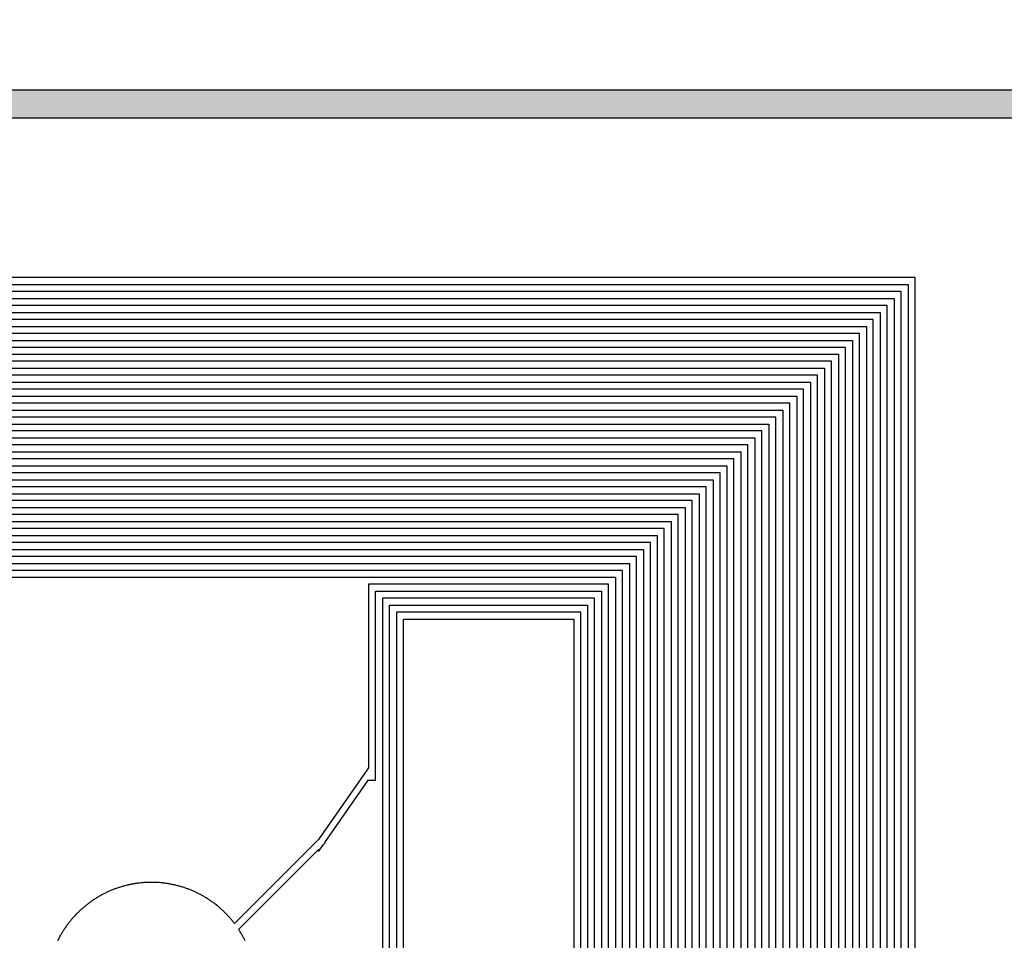
# Model space of a CAD drawing. Extents: x 16138.7 to 16214.1, y -44987.3 to -44936.7.
# Drawn here: x 16162.4 to 16169.5, y -44968 to -44961.3 of the extents above; entities that cross this region are included whole.
import ezdxf

# ---------------------------------------------------------------- set-up
doc = ezdxf.new("R2010")
doc.units = 0
doc.header["$MEASUREMENT"] = 0
doc.layers.get('0').update_dxf_attribs({"linetype": 'CONTINUOUS'})

msp = doc.modelspace()

# ---------------------------------------------------------------- hatches: boundary and pattern name
at = {"linetype": 'Continuous'}
h = msp.add_hatch(color=7, dxfattribs=at)
h.dxf.hatch_style = 1
h.paths.add_polyline_path([(16138.7327, -44961.8526), (16138.7327, -44987.2526), (16214.1327, -44987.2526), (16214.1327, -44961.8526)])
h.paths.add_polyline_path([(16138.9327, -44962.0526), (16138.9327, -44987.0526), (16213.9327, -44987.0526), (16213.9327, -44962.0526)], flags=16)
h.paths.add_polyline_path([(16138.7327, -44962.0526), (16138.7327, -44936.6526), (16214.1327, -44936.6526), (16214.1327, -44962.0526)])
h.paths.add_polyline_path([(16138.9327, -44961.8526), (16138.9327, -44936.8526), (16213.9327, -44936.8526), (16213.9327, -44961.8526)], flags=16)
h = msp.add_hatch(color=7, dxfattribs=at)
h.dxf.hatch_style = 1
h.paths.add_polyline_path([(16214.1327, -44961.8526), (16138.7327, -44961.8526), (16138.7327, -44962.0526), (16214.1327, -44962.0526)])

# ---------------------------------------------------------------- linework, layer by layer
for points in [[(16138.7327, -44962.0526), (16138.7327, -44936.6526), (16214.1327, -44936.6526), (16214.1327, -44962.0526)], [(16138.9327, -44961.8526), (16138.9327, -44936.8526), (16213.9327, -44936.8526), (16213.9327, -44961.8526)]]:
    msp.add_lwpolyline(points, close=True, dxfattribs=at)
for points in [[(16138.7327, -44961.8526), (16138.7327, -44987.2526), (16214.1327, -44987.2526), (16214.1327, -44961.8526)], [(16138.9327, -44962.0526), (16138.9327, -44987.0526), (16213.9327, -44987.0526), (16213.9327, -44962.0526)]]:
    msp.add_lwpolyline(points, close=True)
for points in [[(16184.0504, -44972.0837), (16168.8146, -44972.0837), (16168.8146, -44971.1997), (16168.8146, -44971.1997), (16168.8146, -44963.1976), (16144.4455, -44963.1976)], [(16144.4955, -44963.2476), (16168.7646, -44963.2476), (16168.7646, -44970.8621), (16168.7646, -44970.8621), (16168.7646, -44972.1337), (16184.1004, -44972.1337)], [(16184.1504, -44972.1837), (16168.7146, -44972.1837), (16168.7146, -44971.1997), (16168.7146, -44971.1997), (16168.7146, -44963.2976), (16144.5455, -44963.2976)], [(16144.5955, -44963.3476), (16168.6646, -44963.3476), (16168.6646, -44970.8621), (16168.6646, -44970.8621), (16168.6646, -44972.2337), (16184.2004, -44972.2337)], [(16184.2504, -44972.2837), (16168.6146, -44972.2837), (16168.6146, -44971.1997), (16168.6146, -44971.1997), (16168.6146, -44963.3976), (16144.6455, -44963.3976)], [(16144.6955, -44963.4476), (16168.5646, -44963.4476), (16168.5646, -44970.8621), (16168.5646, -44970.8621), (16168.5646, -44972.3337), (16184.3004, -44972.3337)], [(16184.3504, -44972.3837), (16168.5146, -44972.3837), (16168.5146, -44971.1997), (16168.5146, -44971.1997), (16168.5146, -44963.4976), (16144.7455, -44963.4976)], [(16144.7955, -44963.5476), (16168.4646, -44963.5476), (16168.4646, -44970.8621), (16168.4646, -44970.8621), (16168.4646, -44972.4337), (16184.4004, -44972.4337)], [(16184.4504, -44972.4837), (16168.4146, -44972.4837), (16168.4146, -44971.1997), (16168.4146, -44971.1997), (16168.4146, -44963.5976), (16147.8447, -44963.5976)], [(16147.8947, -44963.6476), (16168.3646, -44963.6476), (16168.3646, -44970.8621), (16168.3646, -44970.8621), (16168.3646, -44972.5337), (16184.5004, -44972.5337)], [(16184.5504, -44972.5837), (16168.3146, -44972.5837), (16168.3146, -44971.1997), (16168.3146, -44971.1997), (16168.3146, -44963.6976), (16147.9447, -44963.6976)], [(16147.9947, -44963.7476), (16168.2646, -44963.7476), (16168.2646, -44970.8621), (16168.2646, -44970.8621), (16168.2646, -44972.6337), (16184.6004, -44972.6337)], [(16184.6504, -44972.6837), (16168.2146, -44972.6837), (16168.2146, -44971.1997), (16168.2146, -44971.1997), (16168.2146, -44963.7976), (16148.0447, -44963.7976)], [(16148.0947, -44963.8476), (16168.1646, -44963.8476), (16168.1646, -44970.8621), (16168.1646, -44970.8621), (16168.1646, -44972.7337), (16184.7004, -44972.7337)], [(16184.7504, -44972.7837), (16168.1146, -44972.7837), (16168.1146, -44971.1997), (16168.1146, -44971.1997), (16168.1146, -44963.8976), (16148.1447, -44963.8976)], [(16148.1947, -44963.9476), (16168.0646, -44963.9476), (16168.0646, -44970.8621), (16168.0646, -44970.8621), (16168.0646, -44972.8337), (16184.8004, -44972.8337)], [(16184.8504, -44972.8837), (16168.0146, -44972.8837), (16168.0146, -44971.1997), (16168.0146, -44971.1997), (16168.0146, -44963.9976), (16151.245, -44963.9976)], [(16151.295, -44964.0476), (16167.9646, -44964.0476), (16167.9646, -44970.8621), (16167.9646, -44970.8621), (16167.9646, -44972.9337), (16184.9004, -44972.9337)], [(16184.9504, -44972.9837), (16167.9146, -44972.9837), (16167.9146, -44971.1997), (16167.9146, -44971.1997), (16167.9146, -44964.0976), (16151.345, -44964.0976)], [(16151.395, -44964.1476), (16167.8646, -44964.1476), (16167.8646, -44970.8621), (16167.8646, -44970.8621), (16167.8646, -44973.0337), (16185.0004, -44973.0337)], [(16185.0504, -44973.0837), (16167.8146, -44973.0837), (16167.8146, -44971.1997), (16167.8146, -44971.1997), (16167.8146, -44964.1976), (16151.445, -44964.1976)], [(16151.495, -44964.2476), (16167.7646, -44964.2476), (16167.7646, -44970.8621), (16167.7646, -44970.8621), (16167.7646, -44973.1337), (16185.1004, -44973.1337)], [(16185.1504, -44973.1837), (16167.7146, -44973.1837), (16167.7146, -44971.1997), (16167.7146, -44971.1997), (16167.7146, -44964.2976), (16151.545, -44964.2976)], [(16151.595, -44964.3476), (16167.6646, -44964.3476), (16167.6646, -44970.8621), (16167.6646, -44970.8621), (16167.6646, -44973.2337), (16185.2004, -44973.2337)], [(16185.2504, -44973.2837), (16167.6146, -44973.2837), (16167.6146, -44971.1997), (16167.6146, -44971.1997), (16167.6146, -44964.3976), (16154.6445, -44964.3976)], [(16154.6945, -44964.4476), (16167.5646, -44964.4476), (16167.5646, -44970.8621), (16167.5646, -44970.8621), (16167.5646, -44973.3337), (16185.3004, -44973.3337)], [(16185.3504, -44973.3837), (16167.5146, -44973.3837), (16167.5146, -44971.1997), (16167.5146, -44971.1997), (16167.5146, -44964.4976), (16154.7445, -44964.4976)], [(16154.7945, -44964.5476), (16167.4646, -44964.5476), (16167.4646, -44970.8621), (16167.4646, -44970.8621), (16167.4646, -44973.4337), (16185.4004, -44973.4337)], [(16185.4504, -44973.4837), (16167.4146, -44973.4837), (16167.4146, -44971.1997), (16167.4146, -44971.1997), (16167.4146, -44964.5976), (16154.8445, -44964.5976)], [(16154.8945, -44964.6476), (16167.3646, -44964.6476), (16167.3646, -44970.8621), (16167.3646, -44970.8621), (16167.3646, -44973.5337), (16185.5004, -44973.5337)], [(16185.5504, -44973.5837), (16167.3146, -44973.5837), (16167.3146, -44971.1997), (16167.3146, -44971.1997), (16167.3146, -44964.6976), (16154.9445, -44964.6976)], [(16154.9945, -44964.7476), (16167.2646, -44964.7476), (16167.2646, -44970.8621), (16167.2646, -44970.8621), (16167.2646, -44973.6337), (16185.6004, -44973.6337)], [(16185.6504, -44973.6837), (16167.2146, -44973.6837), (16167.2146, -44971.1997), (16167.2146, -44971.1997), (16167.2146, -44964.7976), (16158.0918, -44964.7976)], [(16158.1418, -44964.8476), (16167.1646, -44964.8476), (16167.1646, -44970.8621), (16167.1646, -44970.8621), (16167.1646, -44973.7337), (16185.7004, -44973.7337)], [(16185.7504, -44973.7837), (16167.1146, -44973.7837), (16167.1146, -44971.1997), (16167.1146, -44971.1997), (16167.1146, -44964.8976), (16158.1918, -44964.8976)], [(16158.2418, -44964.9476), (16167.0646, -44964.9476), (16167.0646, -44970.8621), (16167.0646, -44970.8621), (16167.0646, -44973.8337), (16185.8004, -44973.8337)], [(16185.8504, -44973.8837), (16167.0146, -44973.8837), (16167.0146, -44971.1997), (16167.0146, -44971.1997), (16167.0146, -44964.9976), (16158.2918, -44964.9976)], [(16158.3418, -44965.0476), (16166.9646, -44965.0476), (16166.9646, -44970.8621), (16166.9646, -44970.8621), (16166.9646, -44973.9337), (16185.9004, -44973.9337)], [(16185.9504, -44973.9837), (16166.9146, -44973.9837), (16166.9146, -44971.1997), (16166.9146, -44971.1997), (16166.9146, -44965.0976), (16161.4949, -44965.0976)], [(16161.5449, -44965.1476), (16166.8646, -44965.1476), (16166.8646, -44970.8621), (16166.8646, -44970.8621), (16166.8646, -44974.0337), (16186.0004, -44974.0337)], [(16186.0504, -44974.0837), (16166.8146, -44974.0837), (16166.8146, -44971.1997), (16166.8146, -44971.1997), (16166.8146, -44965.1976), (16161.5949, -44965.1976)], [(16161.6449, -44965.2476), (16166.7646, -44965.2476), (16166.7646, -44970.8621), (16166.7646, -44970.8621), (16166.7646, -44974.1337), (16186.1004, -44974.1337)], [(16186.1504, -44974.1837), (16166.7146, -44974.1837), (16166.7146, -44971.1997), (16166.7146, -44971.1997), (16166.7146, -44965.2976), (16161.6949, -44965.2976)], [(16161.7449, -44965.3476), (16166.6646, -44965.3476), (16166.6646, -44970.8621), (16166.6646, -44970.8621), (16166.6646, -44974.2337), (16186.2004, -44974.2337)], [(16166.6146, -44971.1997), (16166.6146, -44965.3976), (16164.893, -44965.3976), (16164.893, -44966.7142), (16164.533, -44967.2292), (16164.533, -44967.2296), (16163.9304, -44967.8322), (16163.9303, -44967.832), (16163.9266, -44967.8272), (16163.9229, -44967.8224), (16163.919, -44967.8175), (16163.9152, -44967.8128), (16163.9113, -44967.8081), (16163.9074, -44967.8034), (16163.9035, -44967.7988), (16163.8995, -44967.7942), (16163.8955, -44967.7896), (16163.8914, -44967.785), (16163.8873, -44967.7805), (16163.8832, -44967.776), (16163.879, -44967.7716), (16163.8748, -44967.7671), (16163.8706, -44967.7628), (16163.8663, -44967.7584), (16163.8619, -44967.7541), (16163.8576, -44967.7498), (16163.8532, -44967.7455), (16163.8488, -44967.7413), (16163.8443, -44967.7372), (16163.8398, -44967.733), (16163.8353, -44967.7289), (16163.8307, -44967.7248), (16163.8262, -44967.7208), (16163.8215, -44967.7168), (16163.8169, -44967.7129), (16163.8123, -44967.709), (16163.8075, -44967.7051), (16163.798, -44967.6975), (16163.7931, -44967.6937), (16163.7884, -44967.69), (16163.7835, -44967.6863), (16163.7785, -44967.6827), (16163.7736, -44967.6791), (16163.7687, -44967.6755), (16163.7637, -44967.672), (16163.7587, -44967.6685), (16163.7537, -44967.6651), (16163.7485, -44967.6617), (16163.7434, -44967.6583), (16163.7383, -44967.655), (16163.7331, -44967.6517), (16163.728, -44967.6485), (16163.7228, -44967.6453), (16163.7175, -44967.6422), (16163.7123, -44967.6391), (16163.707, -44967.636), (16163.7017, -44967.633), (16163.6964, -44967.63), (16163.691, -44967.6271), (16163.6856, -44967.6242), (16163.6802, -44967.6214), (16163.6748, -44967.6186), (16163.6694, -44967.6158), (16163.6639, -44967.6131), (16163.6584, -44967.6105), (16163.6529, -44967.6078), (16163.6474, -44967.6053), (16163.6418, -44967.6027), (16163.6363, -44967.6003), (16163.6307, -44967.5978), (16163.625, -44967.5954), (16163.6194, -44967.5931), (16163.6138, -44967.5908), (16163.6081, -44967.5885), (16163.6024, -44967.5863), (16163.5966, -44967.5841), (16163.5909, -44967.582), (16163.5852, -44967.58), (16163.5794, -44967.5779), (16163.5737, -44967.576), (16163.5679, -44967.574), (16163.562, -44967.5721), (16163.5563, -44967.5703), (16163.5504, -44967.5685), (16163.5445, -44967.5668), (16163.5387, -44967.5651), (16163.5328, -44967.5635), (16163.5269, -44967.5619), (16163.521, -44967.5603), (16163.5151, -44967.5588), (16163.5092, -44967.5574), (16163.5032, -44967.556), (16163.4973, -44967.5546), (16163.4913, -44967.5533), (16163.4853, -44967.552), (16163.4794, -44967.5508), (16163.4734, -44967.5497), (16163.4674, -44967.5486), (16163.4613, -44967.5475), (16163.4554, -44967.5465), (16163.4493, -44967.5455), (16163.4372, -44967.5437), (16163.4312, -44967.5429), (16163.4191, -44967.5414), (16163.413, -44967.5408), (16163.4069, -44967.5401), (16163.4009, -44967.5396), (16163.3887, -44967.5386), (16163.3826, -44967.5382), (16163.3765, -44967.5378), (16163.3643, -44967.5372), (16163.3521, -44967.5368), (16163.3399, -44967.5366), (16163.3277, -44967.5366), (16163.3154, -44967.5368), (16163.3032, -44967.5372), (16163.2971, -44967.5375), (16163.2911, -44967.5378), (16163.2789, -44967.5386), (16163.2728, -44967.5391), (16163.2667, -44967.5396), (16163.2607, -44967.5401), (16163.2485, -44967.5414), (16163.2364, -44967.5429), (16163.2303, -44967.5437), (16163.2182, -44967.5455), (16163.2122, -44967.5465), (16163.2062, -44967.5475), (16163.2002, -44967.5486), (16163.1942, -44967.5497), (16163.1882, -44967.5508), (16163.1822, -44967.552), (16163.1762, -44967.5533), (16163.1703, -44967.5546), (16163.1643, -44967.556), (16163.1584, -44967.5574), (16163.1524, -44967.5588), (16163.1465, -44967.5603), (16163.1406, -44967.5619), (16163.1347, -44967.5635), (16163.1289, -44967.5651), (16163.123, -44967.5668), (16163.1171, -44967.5685), (16163.1113, -44967.5703), (16163.1055, -44967.5722), (16163.0997, -44967.574), (16163.0939, -44967.576), (16163.0881, -44967.5779), (16163.0823, -44967.58), (16163.0766, -44967.582), (16163.0709, -44967.5841), (16163.0652, -44967.5863), (16163.0595, -44967.5885), (16163.0538, -44967.5908), (16163.0482, -44967.5931), (16163.0425, -44967.5954), (16163.0369, -44967.5978), (16163.0314, -44967.6002), (16163.0258, -44967.6027), (16163.0202, -44967.6053), (16163.0147, -44967.6078), (16163.0091, -44967.6105), (16163.0037, -44967.6131), (16162.9982, -44967.6158), (16162.9928, -44967.6186), (16162.9873, -44967.6214), (16162.9819, -44967.6242), (16162.9765, -44967.6271), (16162.9712, -44967.63), (16162.9658, -44967.633), (16162.9606, -44967.636), (16162.9553, -44967.6391), (16162.95, -44967.6422), (16162.9448, -44967.6453), (16162.9396, -44967.6485), (16162.9344, -44967.6517), (16162.9292, -44967.655), (16162.9241, -44967.6583), (16162.919, -44967.6617), (16162.914, -44967.6651), (16162.9089, -44967.6685), (16162.9039, -44967.672), (16162.8989, -44967.6755), (16162.8939, -44967.6791), (16162.889, -44967.6827), (16162.8841, -44967.6863), (16162.8793, -44967.69), (16162.8744, -44967.6937), (16162.8696, -44967.6975), (16162.8648, -44967.7013), (16162.86, -44967.7051), (16162.8554, -44967.709), (16162.8507, -44967.7129), (16162.846, -44967.7168), (16162.8414, -44967.7208), (16162.8368, -44967.7249), (16162.8323, -44967.7289), (16162.8277, -44967.733), (16162.8233, -44967.7371), (16162.8187, -44967.7414), (16162.8144, -44967.7455), (16162.8099, -44967.7498), (16162.8056, -44967.7541), (16162.8013, -44967.7584), (16162.797, -44967.7627), (16162.7928, -44967.7671), (16162.7844, -44967.776), (16162.7802, -44967.7805), (16162.7721, -44967.7896), (16162.7641, -44967.7988), (16162.7601, -44967.8034), (16162.7562, -44967.8081), (16162.7524, -44967.8128), (16162.7485, -44967.8176), (16162.7447, -44967.8223), (16162.741, -44967.8271), (16162.7372, -44967.832), (16162.7336, -44967.8368), (16162.7299, -44967.8418), (16162.7263, -44967.8467), (16162.7228, -44967.8516), (16162.7192, -44967.8567), (16162.7158, -44967.8616), (16162.7123, -44967.8667), (16162.7089, -44967.8718), (16162.7055, -44967.8769), (16162.7023, -44967.882), (16162.699, -44967.8872), (16162.6957, -44967.8924), (16162.6926, -44967.8975), (16162.6894, -44967.9028), (16162.6863, -44967.908), (16162.6833, -44967.9133), (16162.6803, -44967.9186), (16162.6773, -44967.9239), (16162.6743, -44967.9293), (16162.6714, -44967.9347), (16162.6686, -44967.9401), (16162.6658, -44967.9455), (16162.6631, -44967.9509), (16162.6603, -44967.9565)], [(16164.0072, -44967.9565), (16164.0045, -44967.9509), (16164.0017, -44967.9455), (16163.999, -44967.9401), (16163.9961, -44967.9347), (16163.9932, -44967.9293), (16163.9903, -44967.9239), (16163.9873, -44967.9186), (16163.9843, -44967.9133), (16163.9813, -44967.9081), (16163.9781, -44967.9028), (16163.975, -44967.8976), (16163.9718, -44967.8924), (16163.9686, -44967.8872), (16163.9653, -44967.882), (16163.962, -44967.8769), (16163.9598, -44967.8736), (16164.533, -44967.3004), (16164.533, -44967.3162), (16164.5696, -44967.2638), (16164.5806, -44967.2527), (16164.5787, -44967.2508), (16164.893, -44966.8002), (16164.893, -44966.8029), (16164.943, -44966.8029), (16164.943, -44965.4476), (16166.5646, -44965.4476), (16166.5646, -44970.8621)], [(16166.5146, -44971.1997), (16166.5146, -44965.4976), (16164.993, -44965.4976), (16164.993, -44969.1156)], [(16165.043, -44969.204), (16165.043, -44965.5476), (16166.4646, -44965.5476), (16166.4646, -44970.8621)], [(16166.4146, -44971.1997), (16166.4146, -44965.5976), (16165.093, -44965.5976), (16165.093, -44971.5125)], [(16165.143, -44971.6098), (16165.143, -44965.6476), (16166.3646, -44965.6476), (16166.3646, -44970.8621)]]:
    msp.add_lwpolyline(points)

doc.saveas('drawing.dxf')
